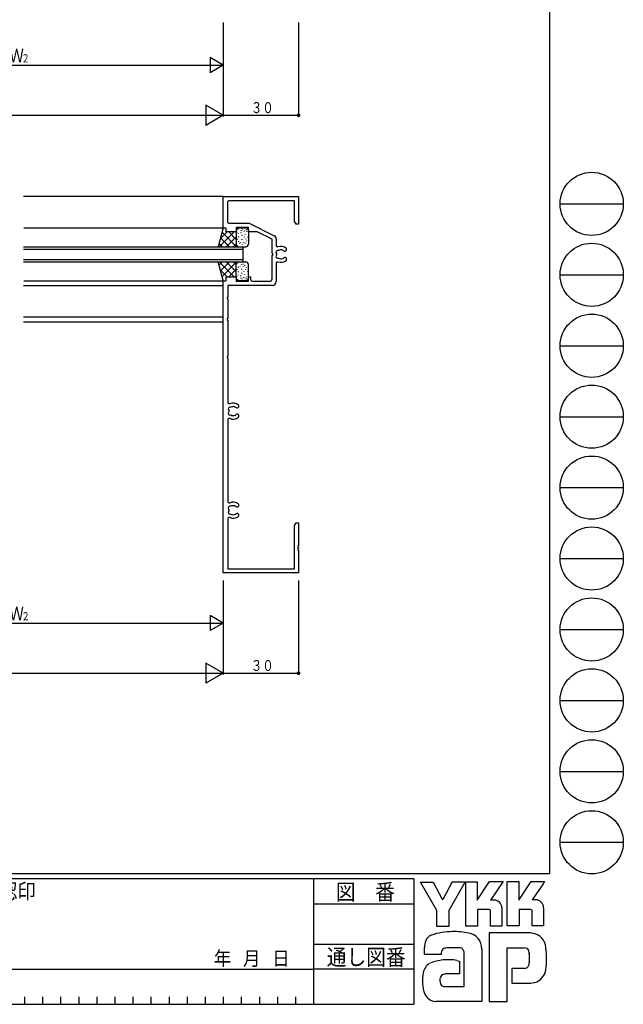
# Model space of a CAD drawing. Extents: x 0 to 1133, y 0 to 806.
# Drawn here: x 893 to 1133, y 0 to 393 of the extents above; entities that cross this region are included whole.
import ezdxf

# ---------------------------------------------------------------- set-up
doc = ezdxf.new("R2010")
doc.units = 0
for name, color, linetype in [('YKK_11', 7, 'CONTINUOUS'), ('YKK_12', 2, 'CONTINUOUS'), ('YKK_13', 4, 'CONTINUOUS'), ('YKK_D', 6, 'CONTINUOUS'), ('YKK_ZWAK', 7, 'CONTINUOUS')]:
    doc.layers.add(name, color=color, linetype=linetype)
doc.styles.get("Standard").update_dxf_attribs({"font": 'ROMANS.SHX', "bigfont": 'EXTFONT.SHX'})
doc.styles.add('YKK_OSSTYLE1', font='romans.shx', dxfattribs={"width": 0.9, "bigfont": 'EXTFONT.SHX'})

# ---------------------------------------------------------------- blocks, each defined once
blk = doc.blocks.new('A201')
at = {"layer": 'YKK_ZWAK', "color": 254, "linetype": 'Continuous'}
for p, q in [((571, 410), (571, 35)), ((571, 35), (21, 35)), ((544, 34), (21, 34)), ((524, 34), (524, 9)), ((544, 34), (544, 9)), ((551.6, 33.43), (549.77, 29.88)), ((554.19, 33.43), (550.95, 27.7)), ((551.6, 33.43), (554.19, 33.43)), ((554.33, 24.55), (554.33, 33.41)), ((554.33, 33.41), (556.63, 33.41)), ((556.63, 29.77), (559.04, 33.45)), ((556.63, 33.41), (556.63, 29.77)), ((559.04, 33.45), (561.77, 33.45)), ((561.77, 33.45), (559.24, 29.78)), ((562.55, 24.63), (562.55, 33.49)), ((562.55, 33.49), (564.89, 33.49)), ((564.89, 29.78), (567.34, 33.49)), ((564.89, 33.49), (564.89, 29.78)), ((567.34, 33.49), (570.04, 33.49)), ((570.04, 33.49), (569.77, 33.02)), ((548.59, 27.71), (545.31, 33.35)), ((545.31, 33.35), (547.82, 33.35)), ((547.82, 33.35), (549.62, 29.99)), ((569.77, 33.02), (567.54, 29.84)), ((549.62, 29.99), (549.77, 29.88)), ((559.99, 29.78), (559.24, 29.78)), ((568.29, 29.84), (567.54, 29.84)), ((548.59, 24.53), (548.59, 27.71)), ((550.95, 27.7), (550.95, 24.53)), ((558.98, 27.87), (556.7, 27.87)), ((556.7, 27.87), (556.7, 24.55)), ((559.29, 27.75), (558.98, 27.87)), ((559.29, 24.61), (559.29, 27.75)), ((561.53, 28.24), (561.53, 24.61)), ((567.26, 27.89), (564.99, 27.89)), ((564.99, 27.89), (564.99, 24.63)), ((567.57, 27.77), (567.26, 27.89)), ((567.57, 24.65), (567.57, 27.77)), ((569.83, 28.24), (569.83, 24.65)), ((550.95, 24.53), (548.59, 24.53)), ((556.7, 24.55), (554.33, 24.55)), ((561.53, 24.61), (559.29, 24.61)), ((564.99, 24.63), (562.55, 24.63)), ((567.57, 24.68), (567.61, 24.65)), ((569.83, 24.65), (567.57, 24.65)), ((559.02, 23.22), (559.02, 9.57)), ((567.3, 23.22), (559.02, 23.22)), ((524, 21), (544, 21)), ((546.08, 18.95), (546.08, 20.33)), ((553.25, 20.28), (550.61, 20.23)), ((557.51, 20.01), (557.51, 9.59)), ((562.61, 9.57), (562.61, 20.24)), ((562.61, 20.24), (565.93, 20.24)), ((549.41, 18.95), (546.08, 18.95)), ((552.55, 17.73), (553.05, 17.62)), ((554.02, 12.52), (554.02, 19.47)), ((566.98, 19.17), (566.99, 17.29)), ((452, 16), (524, 16)), ((553.05, 17.62), (553.05, 15.05)), ((566.01, 16.15), (563.48, 16.15)), ((563.48, 16.15), (563.48, 13.2)), ((553.05, 15.05), (550.2, 15.05)), ((550, 12.52), (554.02, 12.52)), ((553.71, 12.52), (553.96, 12.52)), ((554.02, 12.52), (554.02, 12.52)), ((563.48, 13.2), (567.28, 13.2)), ((567.28, 13.2), (568.06, 13.37)), ((21, 9), (544, 9)), ((549.41, 9.53), (548.34, 9.53)), ((557.28, 9.55), (549.41, 9.53)), ((557.51, 9.59), (557.28, 9.55)), ((559.02, 9.57), (562.05, 9.57)), ((562.05, 9.57), (562.61, 9.57))]:
    blk.add_line(p, q, dxfattribs=at)
at = {"layer": 'YKK_ZWAK', "color": 8, "linetype": 'Continuous'}
for p, q in [((573.13, 168.56), (585.73, 168.56)), ((573.13, 154.42), (585.73, 154.42)), ((573.13, 140.28), (585.73, 140.28)), ((573.13, 126.14), (585.73, 126.14)), ((573.13, 112), (585.73, 112)), ((573.13, 97.86), (585.73, 97.86)), ((573.13, 83.72), (585.73, 83.72)), ((573.13, 69.58), (585.73, 69.58)), ((573.13, 55.44), (585.73, 55.44)), ((573.13, 41.3), (585.73, 41.3))]:
    blk.add_line(p, q, dxfattribs=at)
at = {"layer": 'YKK_ZWAK', "color": 131, "linetype": 'Continuous'}
for p, q in [((524, 29), (544, 29)), ((544, 16), (524, 16)), ((466.4, 10.5), (466.4, 9)), ((470, 10.5), (470, 9)), ((473.6, 10.5), (473.6, 9)), ((477.2, 10.5), (477.2, 9)), ((480.8, 10.5), (480.8, 9)), ((484.4, 10.5), (484.4, 9)), ((488, 10.5), (488, 9)), ((491.6, 10.5), (491.6, 9)), ((495.2, 10.5), (495.2, 9)), ((498.8, 10.5), (498.8, 9)), ((502.4, 10.5), (502.4, 9)), ((506, 10.5), (506, 9)), ((509.6, 10.5), (509.6, 9)), ((513.2, 10.5), (513.2, 9)), ((516.8, 10.5), (516.8, 9)), ((520.4, 10.5), (520.4, 9))]:
    blk.add_line(p, q, dxfattribs=at)
at = {"layer": 'YKK_ZWAK', "color": 8, "linetype": 'Continuous'}
for centre in [(579.43, 168.56), (579.43, 154.42), (579.43, 140.28), (579.43, 126.14), (579.43, 112), (579.43, 97.86), (579.43, 83.72), (579.43, 69.58), (579.43, 55.44), (579.43, 41.3)]:
    blk.add_circle(centre, 6.3, dxfattribs=at)
at = {"layer": 'YKK_ZWAK', "color": 254, "linetype": 'Continuous'}
for centre, radius, start, end in [((559.99, 28.24), 1.54, 0.0017, 89.996), ((568.29, 28.29), 1.54, 0.0017, 89.996), ((549.69, 20.31), 3.6, 158.4108, 179.7178), ((548, 21.1), 1.75, 109.0213, 161.5126), ((551.66, 10.86), 12.63, 89.8916, 109.3085), ((552.03, 8.67), 14.82, 78.7801, 91.4694), ((554.38, 20.07), 3.18, 40.6642, 80.3169), ((554.22, 20.08), 3.29, 358.7806, 38.7656), ((567.19, 20.11), 3.1, 14.4457, 87.0875), ((550.91, 18.99), 1.51, 138.4638, 181.7136), ((550.51, 19.02), 1.21, 85.5055, 126.7804), ((552.9, 19.18), 1.16, 14.7552, 72.4499), ((566.05, 19.37), 0.878, 16.4312, 96.9166), ((555.55, 18.15), 14.9, 350.9903, 10.6762), ((550.8, 8.39), 9.51, 79.381, 112.0583), ((564.38, 18.85), 2.62, 4.9342, 17.0355), ((548.59, 14.77), 2.79, 121.8271, 169.0847), ((566.01, 17.08), 0.933, 269.9547, 342.9014), ((564.36, 17.54), 2.64, 343.6902, 354.7536), ((567.24, 16.32), 3.07, 285.4429, 349.9045), ((553.61, 13.72), 7.92, 168.7637, 199.8008), ((550.84, 13.77), 1.69, 171.082, 216.7192), ((550.21, 14.01), 1.03, 90.3395, 178.0364), ((550.18, 13.6), 1.09, 230.9728, 260.7549), ((548.6, 12.25), 2.73, 207.3144, 263.5946)]:
    blk.add_arc(centre, radius, start, end, dxfattribs=at)
at = {"layer": 'YKK_ZWAK', "color": 131, "linetype": 'Continuous', "style": 'YKK_OSSTYLE1', "width": 0.9}
for s, height, p in [('御承認印', 3, (453.91, 30.05)), ('図\u3000番', 3.2, (528.43, 29.81)), ('年   月   日', 2.828, (504.13, 16.74)), ('通し図番', 3.2, (526.63, 16.8))]:
    blk.add_text(s, height=height, dxfattribs=at).set_placement(p)

msp = doc.modelspace()

# ---------------------------------------------------------------- linework, layer by layer
at = {"layer": 'YKK_11'}
for p, q in [((974, 322), (1004, 322)), ((974, 309.5), (974, 322)), ((1004, 322), (1004, 311)), ((976.13, 320.37), (975.63, 319.87)), ((975.63, 319.87), (975.63, 311.88)), ((1002.37, 320.37), (976.13, 320.37)), ((1002.37, 312.09), (1002.37, 320.37)), ((975.63, 311.88), (976.13, 311.38)), ((976.13, 311.38), (984.39, 311.38)), ((984.39, 311.38), (994.3, 306.42)), ((1003, 311), (1002.37, 312.09)), ((1004, 311), (1003, 311)), ((975.2, 309.5), (974, 309.5)), ((975.2, 308), (975.2, 309.5)), ((979.2, 308), (975.2, 308)), ((979.2, 309.75), (979.2, 308)), ((984, 309.75), (979.2, 309.75)), ((984, 308), (984, 309.75)), ((987.5, 308), (984, 308)), ((993.5, 305), (987.5, 308)), ((993.5, 299.3), (993.5, 305)), ((995.13, 305.08), (995.13, 302.44)), ((995.13, 302.44), (995.82, 301.97)), ((993.8, 299.3), (993.5, 299.3)), ((993.5, 289.25), (993.5, 298.7)), ((993.5, 298.7), (993.8, 298.7)), ((993.8, 298.7), (993.8, 299.3)), ((997.71, 300.7), (997.31, 300.77)), ((997.8, 300.61), (997.71, 300.7)), ((998.56, 300.15), (998.28, 300.27)), ((998.7, 300.15), (998.56, 300.15)), ((999.1, 300.55), (998.7, 300.15)), ((999.1, 301.41), (999.1, 300.55)), ((995.82, 296.03), (995.13, 295.56)), ((995.13, 295.56), (995.13, 288.12)), ((996.8, 297.21), (996.92, 297.16)), ((996.92, 297.16), (997.31, 297.23)), ((998.28, 297.73), (998.56, 297.85)), ((998.56, 297.85), (998.7, 297.85)), ((998.7, 297.85), (999.1, 297.45)), ((999.1, 297.45), (999.1, 296.59)), ((974, 172), (974, 288.5)), ((974, 288.5), (975.2, 288.5)), ((975.2, 290), (979.2, 290)), ((975.2, 288.5), (975.2, 290)), ((993.63, 286.62), (975.8, 286.62)), ((975.8, 286.62), (975.8, 281.8)), ((979.2, 290), (979.2, 288.25)), ((979.2, 288.25), (984, 288.25)), ((984, 290), (984.8, 290)), ((984, 288.25), (984, 290)), ((984.8, 290), (984.8, 289.25)), ((985.8, 288.25), (992.5, 288.25)), ((975.5, 281.8), (975.5, 281.2)), ((975.8, 281.8), (975.5, 281.8)), ((975.5, 281.2), (975.8, 281.2)), ((975.8, 281.2), (975.8, 273.3)), ((975.5, 273.3), (975.5, 272.7)), ((975.8, 273.3), (975.5, 273.3)), ((975.5, 272.7), (975.8, 272.7)), ((975.8, 272.7), (975.8, 258.3)), ((975.5, 258.3), (975.5, 257.7)), ((975.8, 258.3), (975.5, 258.3)), ((975.5, 257.7), (975.8, 257.7)), ((975.8, 257.7), (975.8, 239.79)), ((975.8, 239.79), (976.53, 239.34)), ((978.71, 238.2), (978.31, 238.27)), ((978.8, 238.11), (978.71, 238.2)), ((979.56, 237.65), (979.28, 237.77)), ((979.7, 237.65), (979.56, 237.65)), ((980.1, 238.05), (979.7, 237.65)), ((980.09, 238.92), (980.1, 238.05)), ((976.53, 233.66), (975.8, 233.21)), ((975.8, 233.21), (975.8, 200.29)), ((977.8, 234.71), (977.92, 234.66)), ((977.92, 234.66), (978.31, 234.73)), ((979.28, 235.23), (979.56, 235.35)), ((979.56, 235.35), (979.7, 235.35)), ((979.7, 235.35), (980.1, 234.95)), ((980.1, 234.95), (980.09, 234.08)), ((975.8, 200.29), (976.53, 199.84)), ((978.71, 198.7), (978.31, 198.77)), ((978.8, 198.61), (978.71, 198.7)), ((979.56, 198.15), (979.28, 198.27)), ((979.7, 198.15), (979.56, 198.15)), ((980.1, 198.55), (979.7, 198.15)), ((980.1, 199.41), (980.1, 198.55)), ((976.53, 194.16), (975.8, 193.71)), ((975.8, 193.71), (975.8, 173.63)), ((977.8, 195.21), (977.92, 195.16)), ((977.92, 195.16), (978.31, 195.23)), ((979.28, 195.73), (979.56, 195.85)), ((979.56, 195.85), (979.7, 195.85)), ((979.7, 195.85), (980.1, 195.45)), ((980.1, 195.45), (980.1, 194.59)), ((1002.37, 190.91), (1003, 192)), ((1002.37, 173.63), (1002.37, 190.91)), ((1003, 192), (1004, 192)), ((1004, 192), (1004, 182.8)), ((1003.7, 182.8), (1003.7, 182.2)), ((1004, 182.8), (1003.7, 182.8)), ((1003.7, 182.2), (1004, 182.2)), ((1003.7, 181.8), (1003.7, 181.2)), ((1004, 181.8), (1003.7, 181.8)), ((1003.7, 181.2), (1004, 181.2)), ((1004, 182.2), (1004, 181.8)), ((1004, 181.2), (1004, 172)), ((975.8, 173.63), (1002.37, 173.63)), ((1004, 172), (974, 172))]:
    msp.add_line(p, q, dxfattribs=at)
for centre, radius, start, end in [((993.63, 305.08), 1.5, 0, 63.4327), ((995.77, 299.86), 0.75, 65.9528, 224.0472), ((995.77, 298.14), 0.75, 135.9528, 294.0472), ((997, 299), 1.8, 169.1468, 190.8532), ((997, 299), 3.2, 48.9855, 111.7322), ((997, 299), 1.8, 80.0003, 120.8532), ((997, 299), 1.8, 44.7928, 63.7398), ((997, 299), 3.2, 248.2678, 311.0145), ((997, 299), 1.8, 239.1468, 263.7398), ((997, 299), 1.8, 280.0003, 315.2072), ((985.8, 289.25), 1, 180, 270), ((992.5, 289.25), 1, 270, 0), ((993.63, 288.12), 1.5, 270, 0), ((978, 236.5), 3.2, 49.1494, 117.3608), ((976.77, 237.36), 0.75, 65.9508, 224.0452), ((976.77, 235.64), 0.75, 135.9508, 294.0452), ((978, 236.5), 1.8, 169.1449, 190.8512), ((978, 236.5), 1.8, 79.9984, 120.8512), ((978, 236.5), 1.8, 44.7909, 63.7378), ((978, 236.5), 3.2, 242.6392, 310.8506), ((978, 236.5), 1.8, 239.1449, 263.7378), ((978, 236.5), 1.8, 279.998, 315.2052), ((976.77, 197.86), 0.75, 65.9528, 224.0472), ((976.77, 196.14), 0.75, 135.9528, 294.0472), ((978, 197), 1.8, 169.1468, 190.8532), ((978, 197), 3.2, 48.9855, 117.3522), ((978, 197), 1.8, 80.0005, 120.8532), ((978, 197), 1.8, 44.7928, 63.7398), ((978, 197), 3.2, 242.6478, 311.0145), ((978, 197), 1.8, 239.1468, 263.7398), ((978, 197), 1.8, 280.0003, 315.2072)]:
    msp.add_arc(centre, radius, start, end, dxfattribs=at)
at = {"layer": 'YKK_12'}
for p, q in [((974, 322), (894.45, 322)), ((973.99, 309.5), (894.54, 309.5)), ((894.44, 302), (982, 302)), ((894.44, 301), (982, 301)), ((982, 296), (982, 302)), ((894.44, 297), (982, 297)), ((894.44, 296), (982, 296)), ((894.54, 288.5), (973.99, 288.5)), ((974, 286.5), (894.44, 286.5)), ((974, 274), (894.44, 274)), ((974, 272), (894.44, 272))]:
    msp.add_line(p, q, dxfattribs=at)
at = {"layer": 'YKK_13'}
for p, q in [((974, 309.51), (971.99, 302.01)), ((972.35, 302.01), (978.34, 308)), ((972.89, 305.37), (975.51, 308)), ((979.2, 302.14), (973.54, 307.8)), ((979.2, 304.97), (976.17, 308)), ((979.2, 308.51), (979.2, 303.41)), ((979.2, 308.01), (979.2, 302.01)), ((979.47, 307.98), (979.47, 307.78)), ((979.79, 309.11), (979.79, 308.91)), ((980.01, 307.32), (980.01, 307.12)), ((980.2, 309.51), (983, 309.51)), ((980.98, 307.65), (980.98, 307.45)), ((981.15, 308.63), (981.15, 308.43)), ((981.47, 306.62), (981.47, 306.42)), ((981.74, 308.95), (981.74, 308.75)), ((982.29, 308.36), (982.29, 308.16)), ((982.66, 307.05), (982.66, 306.85)), ((983.1, 308.9), (983.1, 308.7)), ((983.21, 308.14), (983.21, 307.94)), ((984, 308.51), (984, 303.01)), ((973.68, 302.01), (972.35, 303.34)), ((976.5, 302.01), (972.94, 305.57)), ((975.18, 302.01), (979.2, 306.03)), ((979.2, 303.2), (978.01, 302.01)), ((979.52, 305.16), (979.52, 304.96)), ((980.06, 306.08), (980.06, 305.88)), ((980.12, 304.23), (980.12, 304.03)), ((980.45, 303.35), (980.45, 303.15)), ((980.77, 303.91), (980.77, 303.71)), ((981.36, 304.99), (981.36, 304.79)), ((981.53, 302.99), (981.53, 302.79)), ((981.91, 303.91), (981.91, 303.71)), ((982.39, 306.02), (982.39, 305.82)), ((982.61, 303.53), (982.61, 303.33)), ((982.94, 305.21), (982.94, 305.01)), ((983.26, 304.45), (983.26, 304.25)), ((983.75, 305.92), (983.75, 305.72)), ((980.2, 302.01), (983, 302.01)), ((974, 288.51), (971.99, 296.01)), ((972.35, 296.01), (978.34, 290.02)), ((973.68, 296.01), (972.35, 294.68)), ((976.5, 296.01), (972.94, 292.45)), ((979.2, 295.87), (973.54, 290.22)), ((975.18, 296.01), (979.2, 291.99)), ((979.2, 294.82), (978.01, 296.01)), ((979.2, 290.01), (979.2, 296.01)), ((979.2, 289.51), (979.2, 294.61)), ((980.2, 296.01), (983, 296.01)), ((981.27, 294.93), (981.27, 295.13)), ((981.93, 294.96), (981.93, 295.16)), ((982.61, 294.48), (982.61, 294.68)), ((984, 289.51), (984, 295.25)), ((972.89, 292.64), (975.51, 290.02)), ((979.2, 293.05), (976.17, 290.02)), ((979.52, 292.86), (979.52, 293.06)), ((980.01, 290.69), (980.01, 290.89)), ((980.06, 291.94), (980.06, 292.14)), ((980.12, 293.78), (980.12, 293.98)), ((980.77, 294.1), (980.77, 294.3)), ((980.98, 290.36), (980.98, 290.56)), ((981.36, 293.02), (981.36, 293.22)), ((981.47, 291.39), (981.47, 291.59)), ((981.91, 294.1), (981.91, 294.3)), ((982.39, 291.99), (982.39, 292.19)), ((982.67, 290.96), (982.67, 291.16)), ((982.94, 292.8), (982.94, 293)), ((983.26, 293.56), (983.26, 293.76)), ((983.75, 292.1), (983.75, 292.3)), ((979.47, 290.04), (979.47, 290.24)), ((979.79, 288.9), (979.79, 289.1)), ((980.2, 288.51), (983, 288.51)), ((981.15, 289.39), (981.15, 289.59)), ((981.74, 289.06), (981.74, 289.26)), ((982.29, 289.66), (982.29, 289.86)), ((983.1, 289.12), (983.1, 289.32)), ((983.21, 289.88), (983.21, 290.08))]:
    msp.add_line(p, q, dxfattribs=at)
for centre, start, end in [((980.2, 308.51), 90, 180.0011), ((983, 308.51), 0.0011, 90), ((980.2, 303.01), 180.0011, 270), ((983, 303.01), 270, 0.0011), ((980.2, 295.01), 90, 180.0011), ((983, 295.01), 0.0011, 90), ((980.2, 289.51), 180.0011, 270), ((983, 289.51), 270, 0.0011)]:
    msp.add_arc(centre, 1, start, end, dxfattribs=at)
at = {"layer": 'YKK_D'}
for p, q in [((974, 391.43), (974, 353.93)), ((974, 391.43), (974, 373.93)), ((1004, 391.43), (1004, 353.93)), ((968.8, 377.43), (968.8, 371.43)), ((974, 374.43), (968.8, 377.43)), ((811.89, 374.43), (974, 374.43)), ((974, 374.43), (968.8, 371.43)), ((967.07, 358.43), (967.07, 350.43)), ((974, 354.43), (967.07, 358.43)), ((613.78, 354.43), (974, 354.43)), ((974, 354.43), (967.07, 350.43)), ((974, 354.43), (1004, 354.43)), ((974, 169), (974, 131.5)), ((974, 169), (974, 151.5)), ((1004, 169), (1004, 131.5)), ((968.8, 155), (968.8, 149)), ((974, 152), (968.8, 155)), ((811.89, 152), (974, 152)), ((974, 152), (968.8, 149)), ((967.07, 136), (967.07, 128)), ((974, 132), (967.07, 136)), ((613.78, 132), (974, 132)), ((974, 132), (967.07, 128)), ((974, 132), (1004, 132))]:
    msp.add_line(p, q, dxfattribs=at)
at = {"layer": 'YKK_D', "const_width": 0.75}
for points in [[(1004.38, 354.43, 1), (1003.63, 354.43, 1)], [(1004.38, 132, 1), (1003.63, 132, 1)]]:
    msp.add_lwpolyline(points, format="xyb", close=True, dxfattribs=at)

# ---------------------------------------------------------------- block references
at = {"layer": 'YKK_ZWAK', "xscale": 2, "yscale": 2, "zscale": 2}
msp.add_blockref('A201', (-38, -18), dxfattribs=at)

# ---------------------------------------------------------------- texts
at = {"layer": 'YKK_D', "color": 6}
for s, height, width, p in [('Ｗ', 5.43, 0.767342, (888.83, 375.53)), ('２', 3.26, 0.767342, (893.51, 375.53)), ('３０', 4.35, 0.766283, (985.02, 355.33)), ('Ｗ', 5.43, 0.767342, (888.83, 153.1)), ('２', 3.26, 0.767342, (893.51, 153.1)), ('３０', 4.35, 0.766283, (985.02, 132.9))]:
    msp.add_text(s, height=height, dxfattribs=dict(at, width=width)).set_placement(p)

doc.saveas('drawing.dxf')
